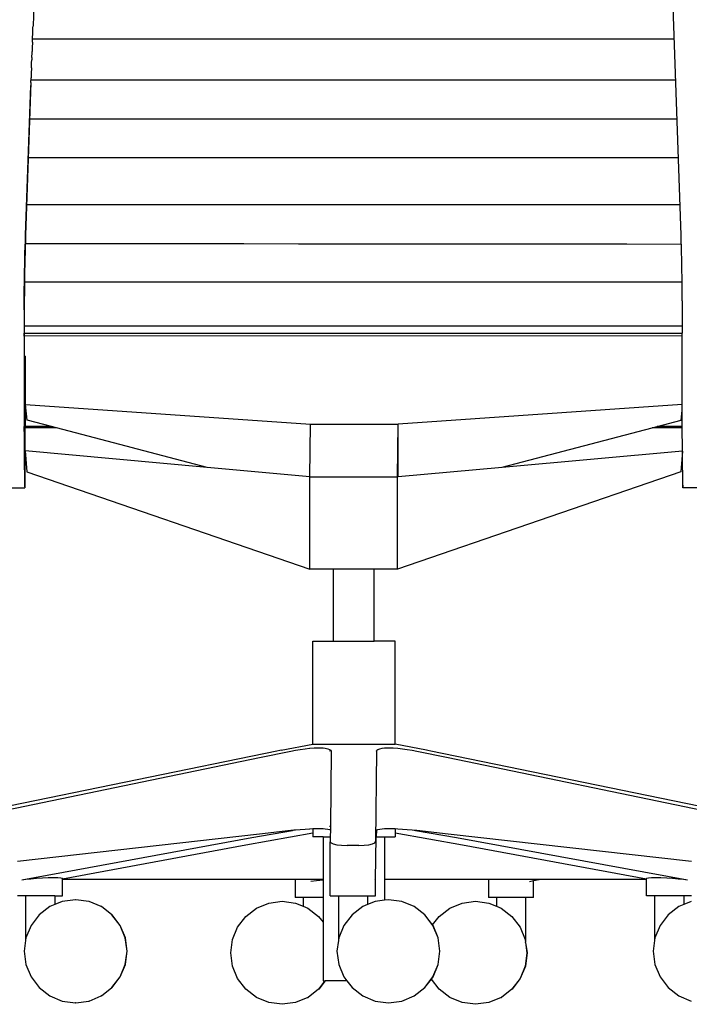
# Model space of a CAD drawing. Units: inches. Extents: x 42 to 449, y -64 to 133.
# Drawn here: x 183 to 199, y -57 to -33 of the extents above; entities that cross this region are included whole.
import ezdxf

# ---------------------------------------------------------------- set-up
doc = ezdxf.new("R2010")
doc.units = ezdxf.units.IN
doc.header["$MEASUREMENT"] = 0
doc.layers.add('Edges', color=7, linetype='Continuous')

# ---------------------------------------------------------------- blocks, each defined once
blk = doc.blocks.new('Open Office fr')
at = {"layer": 'Edges'}
for p, q in [((-4.846, -1.413), (-5.54, 18.429)), ((-20.103, 17.735), (-20.59, 3.669)), ((-20.597, 3.518), (-20.593, 3.642)), ((-20.59, 3.669), (-20.593, 3.642)), ((-20.606, 3.268), (-20.602, 3.393)), ((-20.602, 3.393), (-20.598, 3.461)), ((-20.601, 3.353), (-19.308, 3.353)), ((-20.598, 3.461), (-20.597, 3.518)), ((-19.308, 3.353), (-18.011, 3.353)), ((-18.011, 3.353), (-16.712, 3.353)), ((-16.712, 3.353), (-15.411, 3.353)), ((-15.411, 3.353), (-14.109, 3.353)), ((-14.109, 3.353), (-12.806, 3.353)), ((-12.806, 3.353), (-11.503, 3.353)), ((-11.503, 3.353), (-10.201, 3.353)), ((-10.201, 3.353), (-8.899, 3.353)), ((-8.899, 3.353), (-7.6, 3.353)), ((-7.6, 3.353), (-6.303, 3.353)), ((-6.303, 3.353), (-5.01, 3.353)), ((-20.61, 3.143), (-20.612, 3.045)), ((-20.605, 3.253), (-20.61, 3.143)), ((-20.606, 3.268), (-20.605, 3.253)), ((-20.619, 2.893), (-20.62, 2.837)), ((-20.619, 2.893), (-20.615, 3.018)), ((-20.615, 3.018), (-20.612, 3.045)), ((-20.627, 2.63), (-20.632, 2.525)), ((-20.628, 2.647), (-20.624, 2.77)), ((-20.628, 2.647), (-20.627, 2.63)), ((-20.624, 2.77), (-20.62, 2.837)), ((-20.641, 2.286), (-20.636, 2.404)), ((-20.634, 2.424), (-20.636, 2.404)), ((-20.632, 2.525), (-20.634, 2.424)), ((-20.641, 2.286), (-20.772, -1.413)), ((-20.77, -1.413), (-20.641, 2.22)), ((-20.641, 2.286), (-20.641, 2.22)), ((-20.636, 2.357), (-19.337, 2.357)), ((-19.337, 2.357), (-18.035, 2.357)), ((-18.035, 2.357), (-16.73, 2.357)), ((-16.73, 2.357), (-15.423, 2.357)), ((-15.423, 2.357), (-14.116, 2.357)), ((-14.116, 2.357), (-12.807, 2.357)), ((-12.807, 2.357), (-11.499, 2.357)), ((-11.499, 2.357), (-10.191, 2.357)), ((-10.191, 2.357), (-8.884, 2.357)), ((-8.884, 2.357), (-7.579, 2.357)), ((-7.579, 2.357), (-6.276, 2.357)), ((-6.276, 2.357), (-4.976, 2.357)), ((-20.67, 1.411), (-19.365, 1.411)), ((-19.365, 1.411), (-18.057, 1.411)), ((-18.057, 1.411), (-16.746, 1.411)), ((-16.746, 1.411), (-15.434, 1.411)), ((-15.434, 1.411), (-14.121, 1.411)), ((-14.121, 1.411), (-12.806, 1.411)), ((-12.806, 1.411), (-11.492, 1.411)), ((-11.492, 1.411), (-10.179, 1.411)), ((-10.179, 1.411), (-8.866, 1.411)), ((-8.866, 1.411), (-7.555, 1.411)), ((-7.555, 1.411), (-6.247, 1.411)), ((-6.247, 1.411), (-4.943, 1.411)), ((-20.703, 0.469), (-19.393, 0.469)), ((-19.393, 0.469), (-18.079, 0.469)), ((-18.079, 0.469), (-16.763, 0.469)), ((-16.763, 0.469), (-15.446, 0.469)), ((-15.446, 0.469), (-14.127, 0.469)), ((-14.127, 0.469), (-12.807, 0.469)), ((-12.807, 0.469), (-11.487, 0.469)), ((-11.487, 0.469), (-10.168, 0.469)), ((-10.168, 0.469), (-8.85, 0.469)), ((-8.85, 0.469), (-7.534, 0.469)), ((-7.534, 0.469), (-6.22, 0.469)), ((-6.22, 0.469), (-4.911, 0.469)), ((-20.744, -0.676), (-19.427, -0.676)), ((-19.427, -0.676), (-18.107, -0.676)), ((-18.107, -0.676), (-16.784, -0.676)), ((-16.784, -0.676), (-15.46, -0.676)), ((-15.46, -0.676), (-14.134, -0.676)), ((-14.134, -0.676), (-12.808, -0.676)), ((-12.808, -0.676), (-11.482, -0.676)), ((-11.482, -0.676), (-10.156, -0.676)), ((-10.156, -0.676), (-8.831, -0.676)), ((-8.831, -0.676), (-7.508, -0.676)), ((-7.508, -0.676), (-6.187, -0.676)), ((-6.187, -0.676), (-4.872, -0.676)), ((-20.777, -1.558), (-20.772, -1.413)), ((-20.77, -1.413), (-20.775, -1.558)), ((-4.842, -1.558), (-4.846, -1.413)), ((-20.782, -1.703), (-20.777, -1.558)), ((-20.775, -1.558), (-20.78, -1.703)), ((-20.776, -1.618), (-19.454, -1.619)), ((-19.454, -1.619), (-18.128, -1.62)), ((-18.128, -1.62), (-16.8, -1.621)), ((-16.8, -1.621), (-15.471, -1.622)), ((-15.471, -1.622), (-14.14, -1.623)), ((-14.14, -1.623), (-12.808, -1.624)), ((-12.808, -1.624), (-11.476, -1.625)), ((-11.476, -1.625), (-10.145, -1.626)), ((-10.145, -1.626), (-8.815, -1.628)), ((-8.815, -1.628), (-7.487, -1.629)), ((-7.487, -1.629), (-6.161, -1.63)), ((-6.161, -1.63), (-4.84, -1.631)), ((-4.837, -1.703), (-4.842, -1.558)), ((-20.79, -1.994), (-20.786, -1.849)), ((-20.784, -1.849), (-20.788, -1.994)), ((-20.786, -1.849), (-20.782, -1.703)), ((-20.78, -1.703), (-20.784, -1.849)), ((-4.833, -1.849), (-4.837, -1.703)), ((-4.83, -1.994), (-4.833, -1.849)), ((-20.796, -2.285), (-20.793, -2.14)), ((-20.791, -2.14), (-20.794, -2.285)), ((-20.793, -2.14), (-20.79, -1.994)), ((-20.788, -1.994), (-20.791, -2.14)), ((-4.827, -2.14), (-4.83, -1.994)), ((-4.824, -2.285), (-4.827, -2.14)), ((-20.798, -2.43), (-20.796, -2.285)), ((-20.794, -2.285), (-20.796, -2.43)), ((-4.822, -2.43), (-4.824, -2.285)), ((-20.802, -2.721), (-20.8, -2.576)), ((-20.8, -2.576), (-20.798, -2.43)), ((-20.798, -2.576), (-20.8, -2.721)), ((-20.796, -2.43), (-20.798, -2.56)), ((-20.798, -2.56), (-20.798, -2.576)), ((-4.82, -2.56), (-20.798, -2.56)), ((-4.82, -2.56), (-4.822, -2.43)), ((-4.82, -2.576), (-4.82, -2.56)), ((-4.819, -2.721), (-4.82, -2.576)), ((-20.803, -2.867), (-20.802, -2.721)), ((-20.801, -2.867), (-20.803, -2.937)), ((-20.803, -2.937), (-20.803, -2.867)), ((-20.8, -2.721), (-20.801, -2.867)), ((-4.818, -2.867), (-4.819, -2.721)), ((-4.817, -3.012), (-4.818, -2.867)), ((-20.804, -3.012), (-20.803, -2.937)), ((-20.804, -3.158), (-20.804, -3.012)), ((-20.802, -2.937), (-20.803, -2.937)), ((-20.803, -2.937), (-20.802, -3.012)), ((-20.802, -3.012), (-20.802, -3.158)), ((-4.817, -3.012), (-4.817, -3.621)), ((-20.804, -3.227), (-20.804, -3.158)), ((-20.802, -3.158), (-20.804, -3.227)), ((-20.804, -3.227), (-20.803, -3.621)), ((-20.803, -3.621), (-20.804, -3.706)), ((-20.804, -3.706), (-20.803, -3.795)), ((-20.804, -3.864), (-20.803, -3.795)), ((-20.803, -3.621), (-4.817, -3.621)), ((-20.802, -3.795), (-20.803, -3.795)), ((-20.802, -3.795), (-20.802, -3.864)), ((-20.802, -3.795), (-4.817, -3.795)), ((-4.817, -3.621), (-4.817, -3.795)), ((-4.817, -3.863), (-4.817, -3.795)), ((-20.802, -3.864), (-20.804, -3.864)), ((-20.804, -3.864), (-20.803, -4.892)), ((-4.817, -3.863), (-20.802, -3.864)), ((-20.802, -3.864), (-20.801, -4.892)), ((-4.816, -5.527), (-4.817, -3.863)), ((-20.782, -4.354), (-20.793, -4.354)), ((-20.793, -4.354), (-20.793, -4.892)), ((-20.782, -4.354), (-20.783, -6.064)), ((-20.803, -4.892), (-20.801, -4.892)), ((-20.803, -4.892), (-20.802, -6.064)), ((-20.801, -4.892), (-20.793, -4.892)), ((-20.8, -5.248), (-20.801, -4.892)), ((-20.793, -4.892), (-20.787, -4.892)), ((-20.792, -5.508), (-20.793, -4.892)), ((-20.788, -5.012), (-20.787, -4.933)), ((-20.786, -5.123), (-20.788, -5.012)), ((-20.787, -4.933), (-20.787, -4.892)), ((-20.787, -4.933), (-20.786, -5.123)), ((-20.8, -5.248), (-20.799, -5.325)), ((-20.786, -5.571), (-20.786, -5.123)), ((-20.799, -5.325), (-20.794, -6.064)), ((-20.792, -5.508), (-20.79, -5.79)), ((-20.79, -5.79), (-20.786, -5.571)), ((-20.787, -6.064), (-20.786, -5.571)), ((-20.77, -5.526), (-13.849, -6.003)), ((-20.73, -5.91), (-20.77, -5.526)), ((-4.816, -5.527), (-11.72, -6.003)), ((-4.839, -5.91), (-4.816, -5.673)), ((-4.816, -5.673), (-4.816, -5.527)), ((-4.815, -6.063), (-4.816, -5.673)), ((-20.79, -5.986), (-20.79, -5.79)), ((-20.141, -6.064), (-20.73, -5.91)), ((-5.425, -6.063), (-4.839, -5.91)), ((-20.794, -6.064), (-20.802, -6.064)), ((-20.802, -6.095), (-20.802, -6.064)), ((-20.794, -6.095), (-20.802, -6.095)), ((-20.801, -6.286), (-20.802, -6.095)), ((-20.792, -6.064), (-20.794, -6.064)), ((-20.794, -6.064), (-20.794, -6.095)), ((-20.794, -6.095), (-20.793, -6.217)), ((-20.792, -6.095), (-20.794, -6.095)), ((-20.791, -6.192), (-20.793, -6.217)), ((-20.792, -6.064), (-20.79, -5.986)), ((-20.79, -6.067), (-20.792, -6.064)), ((-20.792, -6.064), (-20.787, -6.064)), ((-20.792, -6.095), (-20.79, -6.067)), ((-20.791, -6.136), (-20.792, -6.095)), ((-20.792, -6.095), (-20.787, -6.095)), ((-20.791, -6.192), (-20.791, -6.136)), ((-20.791, -6.236), (-20.791, -6.192)), ((-20.788, -6.87), (-20.787, -6.095)), ((-20.787, -6.064), (-20.787, -6.095)), ((-20.783, -6.064), (-20.787, -6.064)), ((-20.783, -6.095), (-20.787, -6.095)), ((-20.784, -7.042), (-20.783, -6.095)), ((-20.783, -6.095), (-20.783, -6.064)), ((-20.141, -6.064), (-20.783, -6.064)), ((-20.022, -6.095), (-20.783, -6.095)), ((-20.022, -6.095), (-20.141, -6.064)), ((-16.356, -7.054), (-20.022, -6.095)), ((-13.862, -7.28), (-13.849, -6.003)), ((-13.849, -6.003), (-11.72, -6.003)), ((-11.733, -7.28), (-11.72, -6.003)), ((-11.717, -7.278), (-11.72, -6.003)), ((-9.193, -7.05), (-5.544, -6.094)), ((-5.544, -6.094), (-5.425, -6.063)), ((-4.815, -6.094), (-5.544, -6.094)), ((-4.815, -6.063), (-5.425, -6.063)), ((-4.815, -6.094), (-4.815, -6.063)), ((-4.813, -6.616), (-4.815, -6.094)), ((-20.801, -6.286), (-20.792, -6.286)), ((-20.8, -6.616), (-20.801, -6.286)), ((-20.793, -6.217), (-20.791, -6.236)), ((-20.791, -6.247), (-20.793, -6.254)), ((-20.793, -6.254), (-20.792, -6.266)), ((-20.792, -6.266), (-20.793, -6.277)), ((-20.793, -6.277), (-20.792, -6.283)), ((-20.792, -6.286), (-20.792, -6.283)), ((-20.792, -6.286), (-20.79, -7.018)), ((-20.791, -6.236), (-20.791, -6.247)), ((-20.799, -6.747), (-20.8, -6.616)), ((-20.781, -6.652), (-20.743, -7.157)), ((-16.356, -7.054), (-20.781, -6.652)), ((-9.193, -7.05), (-4.813, -6.652)), ((-4.813, -6.658), (-4.852, -7.157)), ((-4.813, -6.652), (-4.813, -6.616)), ((-4.813, -6.658), (-4.813, -6.652)), ((-4.812, -6.747), (-4.813, -6.658)), ((-20.793, -7.482), (-20.799, -6.747)), ((-20.788, -6.87), (-20.79, -7.018)), ((-4.806, -7.482), (-4.812, -6.747)), ((-20.79, -7.018), (-20.789, -7.035)), ((-20.789, -7.035), (-20.79, -7.103)), ((-20.79, -7.103), (-20.79, -7.134)), ((-20.79, -7.134), (-20.785, -7.134)), ((-20.79, -7.134), (-20.789, -7.178)), ((-20.785, -7.134), (-20.784, -7.042)), ((-20.743, -7.157), (-13.864, -9.522)), ((-13.862, -7.28), (-16.356, -7.054)), ((-4.852, -7.157), (-11.735, -9.522)), ((-11.717, -7.278), (-9.193, -7.05)), ((-20.79, -7.398), (-20.791, -7.473)), ((-20.789, -7.178), (-20.79, -7.398)), ((-13.864, -9.522), (-13.862, -7.28)), ((-13.862, -7.28), (-11.733, -7.28)), ((-11.735, -9.522), (-11.733, -7.28)), ((-11.733, -7.28), (-11.717, -7.278)), ((-22.291, -7.553), (-20.792, -7.552)), ((-20.791, -7.524), (-20.793, -7.482)), ((-20.791, -7.524), (-20.793, -7.529)), ((-20.793, -7.529), (-20.792, -7.551)), ((-20.792, -7.551), (-20.792, -7.552)), ((-20.791, -7.473), (-20.791, -7.524)), ((-4.804, -7.524), (-4.806, -7.482)), ((-4.806, -7.529), (-4.804, -7.524)), ((-4.805, -7.552), (-4.806, -7.529)), ((-3.306, -7.553), (-4.805, -7.552)), ((-4.804, -7.482), (-4.804, -7.524)), ((-4.804, -7.524), (-4.804, -7.529)), ((-13.291, -9.522), (-13.864, -9.522)), ((-13.291, -11.267), (-13.291, -9.522)), ((-12.299, -9.522), (-13.291, -9.522)), ((-12.299, -11.267), (-12.299, -9.522)), ((-11.735, -9.522), (-12.299, -9.522)), ((-13.795, -13.767), (-13.795, -11.267)), ((-13.795, -11.267), (-13.291, -11.267)), ((-13.291, -11.267), (-12.299, -11.267)), ((-11.795, -11.267), (-12.299, -11.267)), ((-11.795, -13.767), (-11.795, -11.267)), ((-14.558, -13.918), (-13.795, -13.767)), ((-13.795, -13.767), (-11.795, -13.767)), ((-13.757, -13.863), (-13.656, -13.861)), ((-13.656, -13.861), (-13.567, -13.862)), ((-12.028, -13.862), (-11.938, -13.861)), ((-11.938, -13.861), (-11.838, -13.863)), ((-11.032, -13.918), (-11.795, -13.767)), ((-24.997, -16.147), (-15.088, -14.091)), ((-14.667, -13.939), (-22.951, -15.635)), ((-15.088, -14.091), (-14.329, -13.942)), ((-14.595, -13.925), (-14.667, -13.939)), ((-14.558, -13.918), (-14.595, -13.925)), ((-14.329, -13.942), (-14.214, -13.92)), ((-14.214, -13.92), (-14.097, -13.901)), ((-14.097, -13.901), (-13.98, -13.883)), ((-13.98, -13.883), (-13.872, -13.87)), ((-13.872, -13.87), (-13.865, -13.869)), ((-13.865, -13.869), (-13.757, -13.863)), ((-13.567, -13.862), (-13.542, -13.863)), ((-13.542, -13.863), (-13.491, -13.87)), ((-13.491, -13.87), (-13.429, -13.884)), ((-13.429, -13.884), (-13.385, -13.901)), ((-13.385, -13.901), (-13.357, -13.919)), ((-13.357, -13.929), (-13.385, -13.937)), ((-13.348, -13.94), (-13.365, -15.767)), ((-13.357, -13.919), (-13.348, -13.94)), ((-12.248, -13.94), (-12.268, -16.139)), ((-12.248, -13.94), (-12.239, -13.919)), ((-12.239, -13.919), (-12.211, -13.901)), ((-12.211, -13.901), (-12.166, -13.884)), ((-12.166, -13.884), (-12.104, -13.87)), ((-12.104, -13.87), (-12.053, -13.863)), ((-12.053, -13.863), (-12.028, -13.862)), ((-11.838, -13.863), (-11.729, -13.869)), ((-11.729, -13.869), (-11.723, -13.87)), ((-11.723, -13.87), (-11.614, -13.883)), ((-11.614, -13.883), (-11.497, -13.901)), ((-11.497, -13.901), (-11.38, -13.92)), ((-11.38, -13.92), (-11.265, -13.942)), ((-11.265, -13.942), (-10.507, -14.091)), ((-10.995, -13.925), (-11.032, -13.918)), ((-10.924, -13.939), (-10.995, -13.925)), ((-2.649, -15.635), (-10.924, -13.939)), ((-10.507, -14.091), (-0.609, -16.147)), ((-13.365, -15.767), (-13.385, -15.767)), ((-13.365, -15.767), (-13.365, -15.847)), ((-20.965, -16.609), (-15.088, -15.944)), ((-13.795, -15.933), (-15.418, -16.224)), ((-15.277, -16.037), (-14.29, -15.863)), ((-15.088, -15.944), (-14.329, -15.862)), ((-14.329, -15.862), (-14.245, -15.854)), ((-14.29, -15.863), (-14.245, -15.854)), ((-14.245, -15.854), (-14.214, -15.851)), ((-14.214, -15.851), (-14.097, -15.84)), ((-14.097, -15.84), (-13.98, -15.831)), ((-13.98, -15.831), (-13.872, -15.823)), ((-13.872, -15.823), (-13.865, -15.823)), ((-13.865, -15.823), (-13.795, -15.821)), ((-13.795, -15.821), (-13.757, -15.82)), ((-13.795, -15.821), (-13.795, -15.933)), ((-13.795, -15.933), (-13.795, -16.017)), ((-13.757, -15.82), (-13.656, -15.818)), ((-13.656, -15.818), (-13.567, -15.819)), ((-13.567, -15.819), (-13.542, -15.82)), ((-13.542, -15.82), (-13.491, -15.824)), ((-13.491, -15.824), (-13.429, -15.831)), ((-13.429, -15.831), (-13.385, -15.84)), ((-13.385, -15.84), (-13.365, -15.847)), ((-13.365, -15.847), (-13.367, -16.017)), ((-12.248, -15.862), (-12.251, -16.017)), ((-12.248, -15.862), (-12.239, -15.85)), ((-12.239, -15.85), (-12.211, -15.84)), ((-12.211, -15.84), (-12.166, -15.831)), ((-12.166, -15.831), (-12.104, -15.824)), ((-12.104, -15.824), (-12.053, -15.82)), ((-12.053, -15.82), (-12.028, -15.819)), ((-12.028, -15.819), (-11.938, -15.818)), ((-11.938, -15.818), (-11.838, -15.82)), ((-11.838, -15.82), (-11.795, -15.821)), ((-11.795, -15.821), (-11.795, -15.932)), ((-11.795, -15.821), (-11.729, -15.823)), ((-10.156, -16.224), (-11.795, -15.932)), ((-11.795, -15.932), (-11.795, -16.017)), ((-11.729, -15.823), (-11.723, -15.823)), ((-11.723, -15.823), (-11.614, -15.831)), ((-11.614, -15.831), (-11.497, -15.84)), ((-11.497, -15.84), (-11.38, -15.851)), ((-11.38, -15.851), (-11.333, -15.856)), ((-11.333, -15.856), (-11.296, -15.863)), ((-11.333, -15.856), (-11.265, -15.862)), ((-11.296, -15.863), (-10.305, -16.037)), ((-11.265, -15.862), (-10.507, -15.944)), ((-10.507, -15.944), (-4.589, -16.614)), ((-20.863, -17.066), (-15.277, -16.037)), ((-15.418, -16.224), (-19.871, -17.044)), ((-13.543, -16.017), (-13.795, -16.017)), ((-13.543, -16.017), (-13.543, -17.048)), ((-13.543, -16.017), (-13.367, -16.017)), ((-13.367, -16.017), (-13.368, -16.139)), ((-13.368, -16.139), (-13.349, -16.166)), ((-13.368, -17.455), (-13.368, -16.139)), ((-13.349, -16.166), (-13.295, -16.191)), ((-13.295, -16.191), (-13.207, -16.211)), ((-13.207, -16.211), (-13.094, -16.225)), ((-13.094, -16.225), (-12.961, -16.233)), ((-12.676, -16.233), (-12.961, -16.233)), ((-12.676, -16.233), (-12.544, -16.225)), ((-12.544, -16.225), (-12.43, -16.211)), ((-12.43, -16.211), (-12.342, -16.191)), ((-12.342, -16.191), (-12.287, -16.166)), ((-12.287, -16.166), (-12.268, -16.139)), ((-12.268, -17.061), (-12.251, -16.017)), ((-12.251, -16.017), (-12.047, -16.017)), ((-12.047, -16.017), (-12.047, -17.048)), ((-12.047, -16.017), (-11.795, -16.017)), ((-10.305, -16.037), (-4.691, -17.066)), ((-5.682, -17.044), (-10.156, -16.224)), ((-20.863, -17.066), (-20.765, -17.051)), ((-20.765, -17.051), (-20.643, -17.036)), ((-20.643, -17.036), (-20.505, -17.024)), ((-20.505, -17.024), (-20.361, -17.014)), ((-20.361, -17.014), (-20.222, -17.008)), ((-20.222, -17.008), (-20.095, -17.005)), ((-20.095, -17.005), (-19.991, -17.007)), ((-19.991, -17.007), (-19.916, -17.012)), ((-19.916, -17.012), (-19.875, -17.022)), ((-19.875, -17.022), (-19.871, -17.034)), ((-19.871, -17.034), (-19.875, -17.035)), ((-19.871, -17.044), (-19.871, -17.034)), ((-19.871, -17.048), (-19.871, -17.044)), ((-19.871, -17.048), (-14.221, -17.048)), ((-19.871, -17.455), (-19.871, -17.048)), ((-14.221, -17.048), (-13.543, -17.048)), ((-14.221, -17.048), (-14.221, -17.493)), ((-13.843, -17.094), (-13.701, -17.079)), ((-13.701, -17.079), (-13.543, -17.06)), ((-13.701, -17.079), (-13.558, -17.065)), ((-13.558, -17.065), (-13.543, -17.063)), ((-13.543, -17.048), (-13.543, -17.06)), ((-13.543, -17.06), (-13.543, -17.063)), ((-13.543, -17.063), (-13.543, -17.493)), ((-12.268, -17.061), (-12.286, -17.045)), ((-12.268, -17.455), (-12.268, -17.061)), ((-12.047, -17.048), (-12.047, -17.559)), ((-12.047, -17.048), (-9.521, -17.048)), ((-9.521, -17.048), (-8.244, -17.048)), ((-9.521, -17.048), (-9.521, -17.493)), ((-8.53, -17.101), (-8.428, -17.082)), ((-8.428, -17.082), (-8.244, -17.048)), ((-8.428, -17.493), (-8.428, -17.082)), ((-8.244, -17.048), (-5.682, -17.048)), ((-5.682, -17.034), (-5.679, -17.022)), ((-5.682, -17.044), (-5.682, -17.034)), ((-5.682, -17.048), (-5.682, -17.044)), ((-5.682, -17.455), (-5.682, -17.048)), ((-5.679, -17.022), (-5.638, -17.012)), ((-5.638, -17.012), (-5.564, -17.007)), ((-5.564, -17.007), (-5.46, -17.005)), ((-5.46, -17.005), (-5.334, -17.008)), ((-5.334, -17.008), (-5.194, -17.014)), ((-5.194, -17.014), (-5.05, -17.024)), ((-5.05, -17.024), (-4.913, -17.036)), ((-4.913, -17.036), (-4.79, -17.051)), ((-4.79, -17.051), (-4.691, -17.066)), ((-20.772, -17.455), (-20.965, -17.455)), ((-20.772, -17.455), (-20.772, -18.534)), ((-20.064, -17.455), (-20.772, -17.455)), ((-20.064, -17.666), (-20.181, -17.715)), ((-20.064, -17.455), (-20.064, -17.666)), ((-20.064, -17.455), (-19.871, -17.455)), ((-19.88, -17.59), (-20.064, -17.666)), ((-19.556, -17.547), (-19.88, -17.59)), ((-19.553, -17.547), (-19.556, -17.547)), ((-19.555, -17.547), (-19.556, -17.547)), ((-19.553, -17.547), (-19.555, -17.547)), ((-19.233, -17.59), (-19.553, -17.547)), ((-19.23, -17.59), (-19.233, -17.59)), ((-18.931, -17.715), (-19.23, -17.59)), ((-15.161, -17.752), (-14.86, -17.627)), ((-14.86, -17.627), (-14.536, -17.585)), ((-14.536, -17.585), (-14.534, -17.585)), ((-14.536, -17.585), (-14.535, -17.585)), ((-14.535, -17.585), (-14.534, -17.585)), ((-14.534, -17.585), (-14.213, -17.627)), ((-14.025, -17.493), (-14.221, -17.493)), ((-14.213, -17.627), (-14.21, -17.627)), ((-14.21, -17.627), (-14.025, -17.704)), ((-14.025, -17.493), (-14.025, -17.704)), ((-13.543, -17.493), (-14.025, -17.493)), ((-13.543, -17.493), (-13.543, -18.094)), ((-13.368, -17.455), (-13.171, -17.455)), ((-13.171, -17.455), (-13.171, -18.534)), ((-13.171, -17.455), (-12.464, -17.455)), ((-12.464, -17.666), (-12.581, -17.715)), ((-12.464, -17.455), (-12.464, -17.666)), ((-12.464, -17.455), (-12.268, -17.455)), ((-12.28, -17.59), (-12.464, -17.666)), ((-12.047, -17.559), (-12.28, -17.59)), ((-11.956, -17.547), (-12.047, -17.559)), ((-11.953, -17.547), (-11.956, -17.547)), ((-11.955, -17.547), (-11.956, -17.547)), ((-11.953, -17.547), (-11.955, -17.547)), ((-11.632, -17.59), (-11.953, -17.547)), ((-11.63, -17.59), (-11.632, -17.59)), ((-11.331, -17.715), (-11.63, -17.59)), ((-10.464, -17.752), (-10.163, -17.627)), ((-10.163, -17.627), (-9.839, -17.585)), ((-9.839, -17.585), (-9.836, -17.585)), ((-9.839, -17.585), (-9.838, -17.585)), ((-9.838, -17.585), (-9.836, -17.585)), ((-9.836, -17.585), (-9.516, -17.627)), ((-9.328, -17.493), (-9.521, -17.493)), ((-9.516, -17.627), (-9.513, -17.627)), ((-9.513, -17.627), (-9.328, -17.704)), ((-9.328, -17.493), (-9.328, -17.704)), ((-8.621, -17.493), (-9.328, -17.493)), ((-8.621, -17.493), (-8.621, -18.572)), ((-8.428, -17.493), (-8.621, -17.493)), ((-5.489, -17.455), (-5.682, -17.455)), ((-5.489, -17.455), (-5.489, -18.534)), ((-4.782, -17.455), (-5.489, -17.455)), ((-4.782, -17.666), (-4.899, -17.715)), ((-4.782, -17.455), (-4.782, -17.666)), ((-4.589, -17.455), (-4.782, -17.455)), ((-4.597, -17.59), (-4.782, -17.666)), ((-20.44, -17.913), (-20.639, -18.172)), ((-20.181, -17.715), (-20.44, -17.913)), ((-18.928, -17.715), (-18.931, -17.715)), ((-18.672, -17.913), (-18.928, -17.715)), ((-18.474, -18.172), (-18.672, -17.913)), ((-18.669, -17.913), (-18.672, -17.913)), ((-18.471, -18.172), (-18.669, -17.913)), ((-15.42, -17.951), (-15.161, -17.752)), ((-14.025, -17.704), (-14.025, -17.705)), ((-14.025, -17.704), (-13.911, -17.752)), ((-13.911, -17.752), (-13.652, -17.951)), ((-12.84, -17.913), (-13.039, -18.172)), ((-12.581, -17.715), (-12.84, -17.913)), ((-11.328, -17.715), (-11.331, -17.715)), ((-11.072, -17.913), (-11.328, -17.715)), ((-10.873, -18.172), (-11.072, -17.913)), ((-11.069, -17.913), (-11.072, -17.913)), ((-10.882, -18.158), (-11.069, -17.913)), ((-10.723, -17.951), (-10.464, -17.752)), ((-9.328, -17.704), (-9.328, -17.705)), ((-9.328, -17.704), (-9.214, -17.752)), ((-9.214, -17.752), (-8.955, -17.951)), ((-5.158, -17.913), (-5.356, -18.172)), ((-4.899, -17.715), (-5.158, -17.913)), ((-15.619, -18.21), (-15.42, -17.951)), ((-13.652, -17.951), (-13.543, -18.094)), ((-13.543, -18.094), (-13.543, -19.517)), ((-10.882, -18.158), (-10.723, -17.951)), ((-10.871, -18.172), (-10.882, -18.158)), ((-8.955, -17.951), (-8.757, -18.21)), ((-20.639, -18.172), (-20.764, -18.474)), ((-18.349, -18.474), (-18.474, -18.172)), ((-18.346, -18.474), (-18.471, -18.172)), ((-15.744, -18.511), (-15.619, -18.21)), ((-13.039, -18.172), (-13.163, -18.474)), ((-10.749, -18.474), (-10.873, -18.172)), ((-10.746, -18.474), (-10.871, -18.172)), ((-8.757, -18.21), (-8.632, -18.511)), ((-5.356, -18.172), (-5.481, -18.474)), ((-20.772, -18.534), (-20.806, -18.797)), ((-20.764, -18.474), (-20.772, -18.534)), ((-18.306, -18.797), (-18.349, -18.474)), ((-18.303, -18.797), (-18.346, -18.474)), ((-15.786, -18.835), (-15.744, -18.511)), ((-13.171, -18.534), (-13.206, -18.797)), ((-13.163, -18.474), (-13.171, -18.534)), ((-10.706, -18.797), (-10.749, -18.474)), ((-10.703, -18.797), (-10.746, -18.474)), ((-8.632, -18.511), (-8.621, -18.572)), ((-8.621, -18.583), (-8.621, -18.572)), ((-8.621, -18.583), (-8.586, -18.835)), ((-8.621, -18.583), (-8.589, -18.835)), ((-5.489, -18.534), (-5.524, -18.797)), ((-5.481, -18.474), (-5.489, -18.534)), ((-20.806, -18.797), (-20.764, -19.121)), ((-18.349, -19.121), (-18.306, -18.797)), ((-18.346, -19.121), (-18.303, -18.797)), ((-15.744, -19.158), (-15.786, -18.835)), ((-13.206, -18.797), (-13.163, -19.121)), ((-10.749, -19.121), (-10.706, -18.797)), ((-10.746, -19.121), (-10.703, -18.797)), ((-8.589, -18.835), (-8.632, -19.158)), ((-8.586, -18.835), (-8.629, -19.158)), ((-5.524, -18.797), (-5.481, -19.121)), ((-20.764, -19.121), (-20.639, -19.422)), ((-18.474, -19.422), (-18.349, -19.121)), ((-18.471, -19.422), (-18.346, -19.121)), ((-15.619, -19.46), (-15.744, -19.158)), ((-13.163, -19.121), (-13.039, -19.422)), ((-10.873, -19.422), (-10.749, -19.121)), ((-10.871, -19.422), (-10.746, -19.121)), ((-8.632, -19.158), (-8.757, -19.46)), ((-8.629, -19.158), (-8.754, -19.46)), ((-5.481, -19.121), (-5.356, -19.422)), ((-20.639, -19.422), (-20.44, -19.681)), ((-18.672, -19.681), (-18.474, -19.422)), ((-18.669, -19.681), (-18.471, -19.422)), ((-15.42, -19.719), (-15.619, -19.46)), ((-13.498, -19.517), (-13.652, -19.719)), ((-13.495, -19.517), (-13.65, -19.719)), ((-13.543, -19.517), (-13.498, -19.517)), ((-13.498, -19.517), (-13.495, -19.517)), ((-12.965, -19.517), (-13.495, -19.517)), ((-13.039, -19.422), (-12.965, -19.517)), ((-12.965, -19.517), (-12.84, -19.681)), ((-11.072, -19.681), (-10.873, -19.422)), ((-11.069, -19.681), (-10.911, -19.474)), ((-10.911, -19.474), (-10.871, -19.422)), ((-10.723, -19.719), (-10.911, -19.474)), ((-8.757, -19.46), (-8.955, -19.719)), ((-8.754, -19.46), (-8.952, -19.719)), ((-5.356, -19.422), (-5.158, -19.681)), ((-20.44, -19.681), (-20.181, -19.88)), ((-18.928, -19.88), (-18.672, -19.681)), ((-18.672, -19.681), (-18.669, -19.681)), ((-15.161, -19.917), (-15.42, -19.719)), ((-13.652, -19.719), (-13.909, -19.917)), ((-13.65, -19.719), (-13.652, -19.719)), ((-12.84, -19.681), (-12.581, -19.88)), ((-11.328, -19.88), (-11.072, -19.681)), ((-11.072, -19.681), (-11.069, -19.681)), ((-10.464, -19.917), (-10.723, -19.719)), ((-8.955, -19.719), (-9.211, -19.917)), ((-8.952, -19.719), (-8.955, -19.719)), ((-5.158, -19.681), (-4.899, -19.88)), ((-20.181, -19.88), (-19.88, -20.005)), ((-19.88, -20.005), (-19.556, -20.047)), ((-19.553, -20.047), (-19.556, -20.047)), ((-19.555, -20.047), (-19.553, -20.047)), ((-19.553, -20.047), (-19.233, -20.005)), ((-19.23, -20.005), (-19.233, -20.005)), ((-19.23, -20.005), (-18.931, -19.88)), ((-18.928, -19.88), (-18.931, -19.88)), ((-14.86, -20.042), (-15.161, -19.917)), ((-14.536, -20.085), (-14.86, -20.042)), ((-14.213, -20.042), (-14.534, -20.085)), ((-14.213, -20.042), (-14.21, -20.042)), ((-13.911, -19.917), (-14.21, -20.042)), ((-13.911, -19.917), (-13.909, -19.917)), ((-12.581, -19.88), (-12.28, -20.005)), ((-12.28, -20.005), (-11.956, -20.047)), ((-11.953, -20.047), (-11.956, -20.047)), ((-11.955, -20.047), (-11.953, -20.047)), ((-11.953, -20.047), (-11.632, -20.005)), ((-11.63, -20.005), (-11.632, -20.005)), ((-11.63, -20.005), (-11.331, -19.88)), ((-11.328, -19.88), (-11.331, -19.88)), ((-10.163, -20.042), (-10.464, -19.917)), ((-9.839, -20.085), (-10.163, -20.042)), ((-9.516, -20.042), (-9.836, -20.085)), ((-9.516, -20.042), (-9.513, -20.042)), ((-9.214, -19.917), (-9.513, -20.042)), ((-9.214, -19.917), (-9.211, -19.917)), ((-4.899, -19.88), (-4.597, -20.005)), ((-14.536, -20.085), (-14.534, -20.085)), ((-14.534, -20.085), (-14.535, -20.085)), ((-9.839, -20.085), (-9.836, -20.085)), ((-9.836, -20.085), (-9.838, -20.085))]:
    blk.add_line(p, q, dxfattribs=at)

msp = doc.modelspace()

# ---------------------------------------------------------------- block references
msp.add_blockref('Open Office fr', (203.715, -37.095))

doc.saveas('drawing.dxf')
